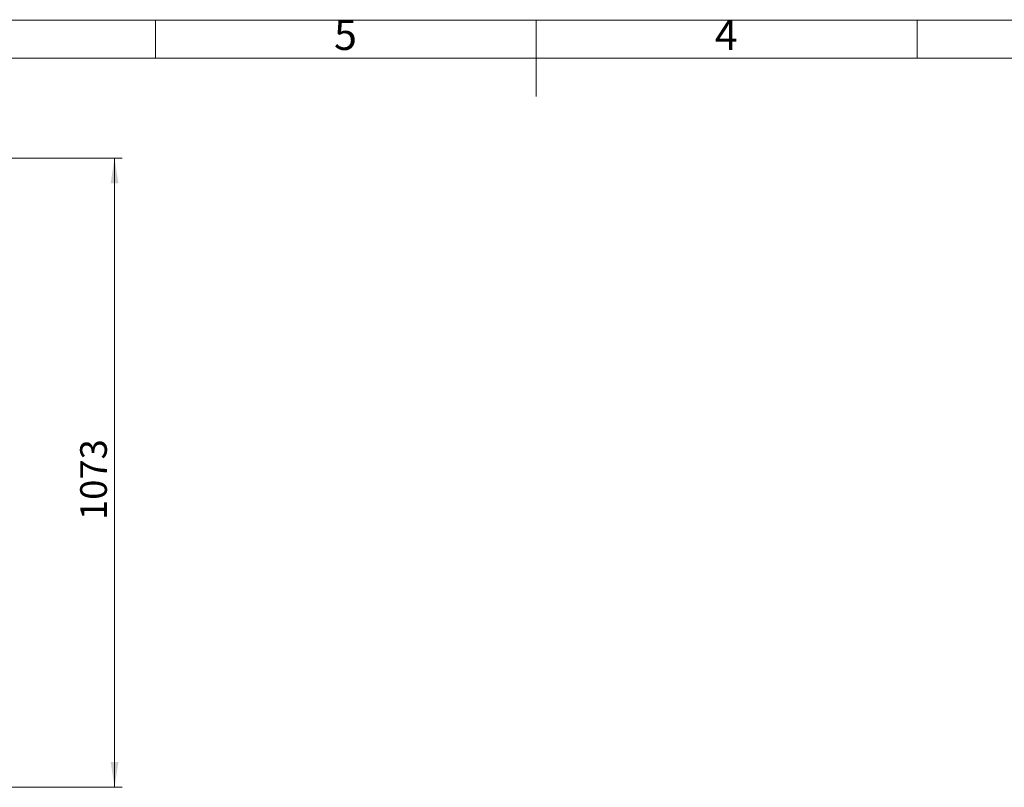
# Model space of a CAD drawing. Units: millimetres. Extents: x 5 to 415, y 5 to 292.
# Drawn here: x 142 to 271, y 191 to 292 of the extents above; entities that cross this region are included whole.
import ezdxf

# ---------------------------------------------------------------- set-up
doc = ezdxf.new("R2010")
doc.units = ezdxf.units.MM
doc.layers.add('FORMAT', color=7, linetype='Continuous')
doc.styles.add('SLDTEXTSTYLE1', font='TXT', dxfattribs={"width": 0.75})
doc.dimstyles.new('SLDDIMSTYLE0', dxfattribs={"dimtxt": 3.5, "dimasz": 3.302, "dimexe": 0, "dimexo": 0.0625, "dimgap": 0.875, "dimtad": 2, "dimdec": 0, "dimlfac": 13, "dimrnd": 1e-09, "dimzin": 12, "dimdsep": 46, "dimtxsty": 'SLDTEXTSTYLE1', "dimsah": 1, "dimcen": 0.09, "dimadec": 0, "dimazin": 3, "dimtfac": 1, "dimtdec": 0, "dimtofl": 0, "dimtmove": 0, "dimatfit": 3, "dimfxl": 0, "dimfrac": 2, "dimtolj": 1, "dimtzin": 12, "dimarcsym": 0})

# ---------------------------------------------------------------- blocks, each defined once
blk = doc.blocks.new('_D_8')
at = {"color": 7, "linetype": 'Continuous', "lineweight": 0}
for p, q in [((138.65, 273.9), (155.64, 273.9)), ((154.64, 273.9), (154.64, 191.35)), ((138.65, 191.35), (155.64, 191.35))]:
    blk.add_line(p, q, dxfattribs=at)
at = {"color": 7, "linetype": 'Continuous', "lineweight": 18}
for points in [[(154.64, 273.9), (154.13, 270.6), (155.15, 270.6)], [(154.64, 191.35), (155.15, 194.65), (154.13, 194.65)]]:
    blk.add_solid(points, dxfattribs=at)
at = {"color": 7, "linetype": 'Continuous', "lineweight": 18, "insert": (150.13, 226.42), "char_height": 3.5, "attachment_point": 1, "rotation": 90, "style": 'SLDTEXTSTYLE1'}
blk.add_mtext('1073', dxfattribs=at)

msp = doc.modelspace()

# ---------------------------------------------------------------- linework, layer by layer
at = {"layer": 'FORMAT', "color": 7, "linetype": 'Continuous', "lineweight": 18}
for p, q in [((5, 292), (415, 292)), ((210, 292.001), (210, 281.999)), ((10, 287), (410, 287))]:
    msp.add_line(p, q, dxfattribs=at)
at = {"layer": 'FORMAT', "linetype": 'Continuous', "lineweight": 18}
for p, q in [((160, 287), (160, 292)), ((210, 287), (210, 292)), ((260, 287), (260, 292))]:
    msp.add_line(p, q, dxfattribs=at)

# ---------------------------------------------------------------- texts
at = {"layer": 'FORMAT', "char_height": 3.96875, "attachment_point": 2, "style": 'SLDTEXTSTYLE1'}
for s, insert in [('5', (184.96003695, 292.06015409)), ('4', (234.96003695, 292.06015409))]:
    msp.add_mtext(s, dxfattribs=dict(at, insert=insert))

# ---------------------------------------------------------------- dimensions: what is measured, and where the dimension line sits
at = {"color": 7, "linetype": 'Continuous', "lineweight": 18}
dim = msp.add_linear_dim(base=(154.63894183, 191.35220301), p1=(137.64600853, 273.89835686), p2=(137.64600853, 191.35220301), angle=90, dimstyle='SLDDIMSTYLE0', dxfattribs=at)
dim.commit()
dim.dimension.update_dxf_attribs({"geometry": '_D_8', "text_midpoint": (154.63894183, 231.5937802), "dimtype": 160})

doc.saveas('drawing.dxf')
